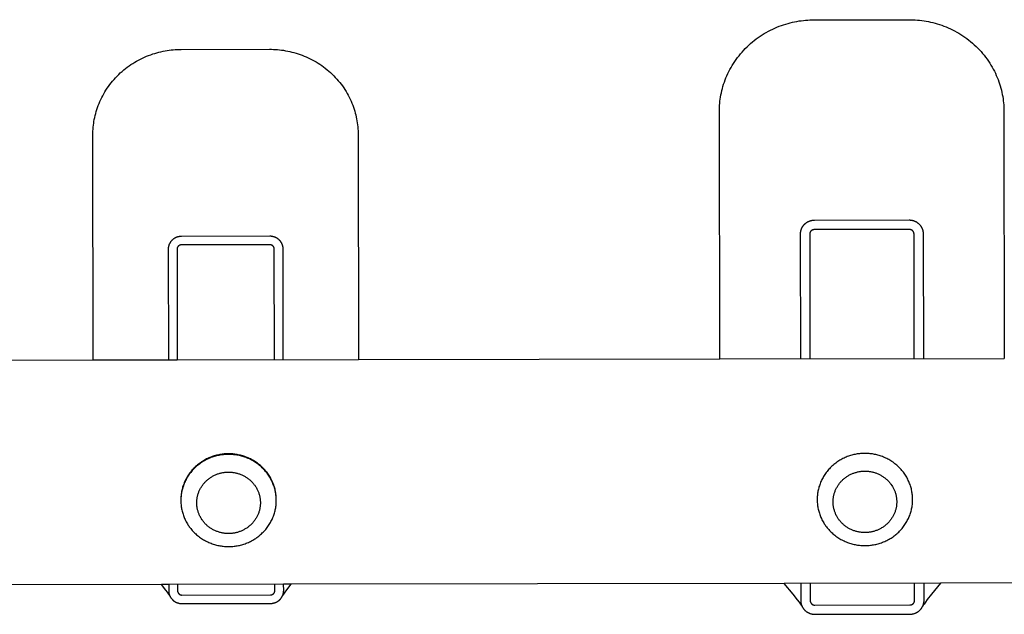
# Model space of a CAD drawing. Units: millimetres. Extents: x -4696 to 6158, y -3492 to 7115.
# Drawn here: x 131 to 316, y -1963 to -1851 of the extents above; entities that cross this region are included whole.
import ezdxf

# ---------------------------------------------------------------- set-up
doc = ezdxf.new("R2010")
doc.units = ezdxf.units.MM
doc.layers.add('Make2D$Visible$Curves', color=7, linetype='Continuous', true_color=0x000000)

msp = doc.modelspace()

# ---------------------------------------------------------------- linework, layer by layer
at = {"layer": 'Make2D$Visible$Curves', "color": 18, "lineweight": -3, "true_color": 0x000000}
for points in [[(262.62, -1868.53), (262.62, -1868.14), (262.63, -1867.76), (262.66, -1867.37), (262.69, -1866.97), (262.73, -1866.58), (262.78, -1866.18), (262.84, -1865.78), (262.91, -1865.38), (262.99, -1864.98), (263.08, -1864.58), (263.19, -1864.17), (263.3, -1863.77), (263.42, -1863.37), (263.56, -1862.96), (263.71, -1862.56), (263.86, -1862.16), (264.03, -1861.77), (264.21, -1861.37), (264.4, -1860.98), (264.6, -1860.59), (264.82, -1860.2), (265.04, -1859.82), (265.27, -1859.44), (265.52, -1859.07), (265.77, -1858.7), (266.04, -1858.34), (266.32, -1857.98), (266.6, -1857.63), (266.9, -1857.29), (267.2, -1856.95), (267.51, -1856.62), (267.84, -1856.3), (268.17, -1855.99), (268.51, -1855.68), (268.86, -1855.39), (269.21, -1855.1), (269.57, -1854.82), (269.94, -1854.56), (270.31, -1854.3), (270.69, -1854.05), (271.08, -1853.81), (271.47, -1853.59), (271.87, -1853.37), (272.27, -1853.16), (272.67, -1852.97), (273.07, -1852.78), (273.48, -1852.61), (273.9, -1852.44), (274.31, -1852.29), (274.72, -1852.15), (275.14, -1852.02), (275.56, -1851.9), (275.97, -1851.78), (276.39, -1851.68), (276.81, -1851.59), (277.22, -1851.51), (277.64, -1851.44), (278.05, -1851.38), (278.46, -1851.33), (278.87, -1851.29), (279.28, -1851.26), (279.68, -1851.24), (280.08, -1851.23), (280.48, -1851.22), (298.36, -1851.19)], [(298.36, -1851.19), (298.76, -1851.2), (299.16, -1851.21), (299.57, -1851.23), (299.97, -1851.26), (300.38, -1851.3), (300.79, -1851.35), (301.21, -1851.41), (301.62, -1851.48), (302.04, -1851.56), (302.45, -1851.64), (302.87, -1851.74), (303.29, -1851.85), (303.7, -1851.97), (304.12, -1852.1), (304.54, -1852.24), (304.95, -1852.4), (305.36, -1852.56), (305.77, -1852.73), (306.18, -1852.92), (306.58, -1853.11), (306.98, -1853.32), (307.38, -1853.53), (307.77, -1853.76), (308.16, -1853.99), (308.54, -1854.24), (308.91, -1854.5), (309.28, -1854.76), (309.65, -1855.04), (310, -1855.33), (310.35, -1855.62), (310.69, -1855.92), (311.02, -1856.23), (311.34, -1856.55), (311.66, -1856.88), (311.96, -1857.22), (312.26, -1857.56), (312.55, -1857.91), (312.82, -1858.26), (313.09, -1858.63), (313.35, -1858.99), (313.59, -1859.37), (313.83, -1859.74), (314.05, -1860.13), (314.27, -1860.51), (314.47, -1860.9), (314.66, -1861.29), (314.84, -1861.69), (315.01, -1862.09), (315.17, -1862.49), (315.32, -1862.89), (315.46, -1863.29), (315.58, -1863.69), (315.7, -1864.09), (315.8, -1864.5), (315.89, -1864.9), (315.97, -1865.3), (316.05, -1865.7), (316.11, -1866.1), (316.16, -1866.5), (316.2, -1866.89), (316.24, -1867.28), (316.26, -1867.67), (316.27, -1868.06), (316.28, -1868.44)], [(144.48, -1872.93), (144.48, -1872.57), (144.49, -1872.21), (144.51, -1871.85), (144.54, -1871.48), (144.58, -1871.11), (144.63, -1870.74), (144.68, -1870.37), (144.75, -1870), (144.83, -1869.62), (144.91, -1869.25), (145.01, -1868.87), (145.11, -1868.5), (145.23, -1868.12), (145.35, -1867.75), (145.49, -1867.37), (145.64, -1867), (145.79, -1866.63), (145.96, -1866.26), (146.14, -1865.89), (146.33, -1865.53), (146.53, -1865.17), (146.73, -1864.81), (146.95, -1864.46), (147.18, -1864.11), (147.42, -1863.77), (147.67, -1863.43), (147.92, -1863.1), (148.19, -1862.77), (148.46, -1862.45), (148.75, -1862.14), (149.04, -1861.83), (149.34, -1861.53), (149.65, -1861.24), (149.97, -1860.96), (150.29, -1860.68), (150.62, -1860.42), (150.96, -1860.16), (151.3, -1859.91), (151.65, -1859.67), (152.01, -1859.44), (152.36, -1859.22), (152.73, -1859), (153.1, -1858.8), (153.47, -1858.61), (153.85, -1858.43), (154.22, -1858.25), (154.61, -1858.09), (154.99, -1857.94), (155.38, -1857.8), (155.76, -1857.66), (156.15, -1857.54), (156.54, -1857.43), (156.93, -1857.32), (157.32, -1857.23), (157.7, -1857.15), (158.09, -1857.07), (158.48, -1857.01), (158.86, -1856.95), (159.25, -1856.9), (159.63, -1856.87), (160.01, -1856.84), (160.38, -1856.82), (160.76, -1856.8), (161.13, -1856.8), (177.8, -1856.77)], [(177.8, -1856.77), (178.17, -1856.78), (178.54, -1856.79), (178.92, -1856.81), (179.3, -1856.84), (179.68, -1856.87), (180.06, -1856.92), (180.45, -1856.97), (180.83, -1857.04), (181.22, -1857.11), (181.61, -1857.19), (182, -1857.29), (182.39, -1857.39), (182.78, -1857.5), (183.17, -1857.62), (183.55, -1857.75), (183.94, -1857.9), (184.32, -1858.05), (184.7, -1858.21), (185.08, -1858.38), (185.46, -1858.56), (185.83, -1858.75), (186.2, -1858.95), (186.57, -1859.16), (186.93, -1859.39), (187.28, -1859.61), (187.63, -1859.85), (187.98, -1860.1), (188.31, -1860.36), (188.65, -1860.63), (188.97, -1860.9), (189.29, -1861.18), (189.6, -1861.47), (189.9, -1861.77), (190.19, -1862.08), (190.48, -1862.39), (190.75, -1862.71), (191.02, -1863.03), (191.28, -1863.37), (191.53, -1863.7), (191.77, -1864.04), (192, -1864.39), (192.22, -1864.74), (192.42, -1865.1), (192.62, -1865.46), (192.81, -1865.82), (192.99, -1866.19), (193.16, -1866.56), (193.32, -1866.93), (193.47, -1867.3), (193.6, -1867.67), (193.73, -1868.05), (193.85, -1868.42), (193.95, -1868.8), (194.05, -1869.17), (194.14, -1869.55), (194.22, -1869.92), (194.28, -1870.3), (194.34, -1870.67), (194.39, -1871.04), (194.43, -1871.41), (194.46, -1871.77), (194.48, -1872.14), (194.49, -1872.5), (194.5, -1872.85)], [(262.69, -1915.16), (262.62, -1868.53)], [(316.28, -1868.44), (316.35, -1915.08)], [(144.54, -1915.34), (144.48, -1872.93)], [(194.5, -1872.85), (194.56, -1915.27)], [(298.42, -1889.03), (280.54, -1889.06), (280.48, -1889.06), (280.42, -1889.06), (280.36, -1889.06), (280.29, -1889.07), (280.23, -1889.07), (280.17, -1889.08), (280.11, -1889.09), (280.05, -1889.1), (279.98, -1889.11), (279.92, -1889.12), (279.86, -1889.14), (279.8, -1889.16), (279.73, -1889.17), (279.67, -1889.19), (279.61, -1889.22), (279.55, -1889.24), (279.49, -1889.26), (279.42, -1889.29), (279.36, -1889.32), (279.3, -1889.35), (279.24, -1889.38), (279.18, -1889.41), (279.13, -1889.44), (279.07, -1889.48), (279.01, -1889.52), (278.95, -1889.56), (278.9, -1889.6), (278.85, -1889.64), (278.79, -1889.68), (278.74, -1889.72), (278.69, -1889.77), (278.64, -1889.82), (278.59, -1889.87), (278.54, -1889.91), (278.5, -1889.96), (278.45, -1890.02), (278.41, -1890.07), (278.37, -1890.12), (278.33, -1890.18), (278.29, -1890.23), (278.25, -1890.29), (278.22, -1890.34), (278.19, -1890.4), (278.15, -1890.46), (278.12, -1890.52), (278.1, -1890.58), (278.07, -1890.64), (278.04, -1890.7), (278.02, -1890.76), (278, -1890.82), (277.98, -1890.88), (277.96, -1890.94), (277.94, -1891), (277.93, -1891.06), (277.91, -1891.12), (277.9, -1891.18), (277.89, -1891.24), (277.88, -1891.3), (277.87, -1891.36), (277.87, -1891.42), (277.86, -1891.48), (277.86, -1891.54), (277.86, -1891.59), (277.86, -1891.65)], [(301.11, -1891.62), (301.11, -1891.56), (301.11, -1891.5), (301.1, -1891.44), (301.1, -1891.38), (301.09, -1891.32), (301.08, -1891.26), (301.07, -1891.2), (301.06, -1891.14), (301.05, -1891.08), (301.04, -1891.02), (301.02, -1890.96), (301, -1890.9), (300.99, -1890.84), (300.97, -1890.78), (300.94, -1890.72), (300.92, -1890.66), (300.89, -1890.6), (300.87, -1890.54), (300.84, -1890.48), (300.81, -1890.43), (300.78, -1890.37), (300.74, -1890.31), (300.71, -1890.25), (300.67, -1890.2), (300.63, -1890.14), (300.59, -1890.09), (300.55, -1890.04), (300.51, -1889.98), (300.46, -1889.93), (300.42, -1889.88), (300.37, -1889.83), (300.32, -1889.78), (300.27, -1889.74), (300.22, -1889.69), (300.17, -1889.65), (300.11, -1889.61), (300.06, -1889.56), (300, -1889.52), (299.95, -1889.49), (299.89, -1889.45), (299.83, -1889.41), (299.77, -1889.38), (299.72, -1889.35), (299.66, -1889.32), (299.59, -1889.29), (299.53, -1889.26), (299.47, -1889.23), (299.41, -1889.21), (299.35, -1889.19), (299.29, -1889.16), (299.22, -1889.14), (299.16, -1889.13), (299.1, -1889.11), (299.04, -1889.1), (298.97, -1889.08), (298.91, -1889.07), (298.85, -1889.06), (298.79, -1889.05), (298.72, -1889.04), (298.66, -1889.04), (298.6, -1889.03), (298.54, -1889.03), (298.48, -1889.03), (298.42, -1889.03)], [(277.86, -1891.65), (277.89, -1915.14)], [(299.36, -1915.11), (299.32, -1891.62), (299.32, -1891.6), (299.32, -1891.58), (299.32, -1891.56), (299.32, -1891.54), (299.31, -1891.52), (299.31, -1891.5), (299.31, -1891.48), (299.31, -1891.46), (299.3, -1891.44), (299.3, -1891.42), (299.29, -1891.4), (299.29, -1891.38), (299.28, -1891.36), (299.27, -1891.34), (299.27, -1891.32), (299.26, -1891.3), (299.25, -1891.28), (299.24, -1891.26), (299.23, -1891.24), (299.22, -1891.22), (299.21, -1891.2), (299.2, -1891.18), (299.19, -1891.16), (299.17, -1891.15), (299.16, -1891.13), (299.15, -1891.11), (299.13, -1891.09), (299.12, -1891.07), (299.11, -1891.06), (299.09, -1891.04), (299.07, -1891.02), (299.06, -1891.01), (299.04, -1890.99), (299.02, -1890.98), (299.01, -1890.96), (298.99, -1890.95), (298.97, -1890.93), (298.95, -1890.92), (298.93, -1890.91), (298.91, -1890.9), (298.9, -1890.88), (298.88, -1890.87), (298.86, -1890.86), (298.84, -1890.85), (298.82, -1890.84), (298.8, -1890.83), (298.78, -1890.82), (298.75, -1890.82), (298.73, -1890.81), (298.71, -1890.8), (298.69, -1890.79), (298.67, -1890.79), (298.65, -1890.78), (298.63, -1890.78), (298.61, -1890.77), (298.59, -1890.77), (298.57, -1890.77), (298.55, -1890.76), (298.53, -1890.76), (298.51, -1890.76), (298.49, -1890.76), (298.46, -1890.76), (298.44, -1890.76), (298.43, -1890.76), (280.54, -1890.78), (280.52, -1890.78), (280.5, -1890.78), (280.48, -1890.78), (280.46, -1890.79), (280.44, -1890.79), (280.42, -1890.79), (280.4, -1890.79), (280.38, -1890.8), (280.35, -1890.8), (280.33, -1890.81), (280.31, -1890.81), (280.29, -1890.82), (280.27, -1890.82), (280.25, -1890.83), (280.23, -1890.84), (280.21, -1890.84), (280.19, -1890.85), (280.17, -1890.86), (280.15, -1890.87), (280.13, -1890.88), (280.11, -1890.89), (280.09, -1890.9), (280.07, -1890.91), (280.05, -1890.92), (280.03, -1890.94), (280.01, -1890.95), (279.99, -1890.96), (279.97, -1890.98), (279.96, -1890.99), (279.94, -1891.01), (279.92, -1891.02), (279.91, -1891.04), (279.89, -1891.05), (279.87, -1891.07), (279.86, -1891.09), (279.84, -1891.1), (279.83, -1891.12), (279.82, -1891.14), (279.8, -1891.16), (279.79, -1891.18), (279.78, -1891.19), (279.77, -1891.21), (279.75, -1891.23), (279.74, -1891.25), (279.73, -1891.27), (279.72, -1891.29), (279.72, -1891.31), (279.71, -1891.33), (279.7, -1891.35), (279.69, -1891.37), (279.69, -1891.39), (279.68, -1891.41), (279.67, -1891.43), (279.67, -1891.45), (279.66, -1891.47), (279.66, -1891.49), (279.66, -1891.51), (279.65, -1891.53), (279.65, -1891.55), (279.65, -1891.57), (279.65, -1891.59), (279.65, -1891.61), (279.65, -1891.63), (279.65, -1891.65), (279.68, -1915.14)], [(301.15, -1915.11), (301.11, -1891.62)], [(177.85, -1892.04), (161.18, -1892.07), (161.12, -1892.07), (161.07, -1892.07), (161.01, -1892.07), (160.95, -1892.08), (160.9, -1892.08), (160.84, -1892.09), (160.78, -1892.1), (160.72, -1892.11), (160.67, -1892.12), (160.61, -1892.13), (160.55, -1892.15), (160.49, -1892.16), (160.43, -1892.18), (160.37, -1892.2), (160.32, -1892.22), (160.26, -1892.24), (160.2, -1892.26), (160.14, -1892.29), (160.09, -1892.31), (160.03, -1892.34), (159.97, -1892.37), (159.92, -1892.4), (159.86, -1892.43), (159.81, -1892.46), (159.76, -1892.5), (159.71, -1892.53), (159.65, -1892.57), (159.6, -1892.61), (159.55, -1892.65), (159.51, -1892.69), (159.46, -1892.73), (159.41, -1892.78), (159.37, -1892.82), (159.32, -1892.87), (159.28, -1892.92), (159.24, -1892.96), (159.2, -1893.01), (159.16, -1893.06), (159.12, -1893.11), (159.09, -1893.16), (159.05, -1893.22), (159.02, -1893.27), (158.99, -1893.32), (158.96, -1893.38), (158.93, -1893.43), (158.9, -1893.49), (158.88, -1893.54), (158.86, -1893.6), (158.83, -1893.65), (158.81, -1893.71), (158.79, -1893.77), (158.78, -1893.82), (158.76, -1893.88), (158.75, -1893.94), (158.73, -1893.99), (158.72, -1894.05), (158.71, -1894.1), (158.7, -1894.16), (158.7, -1894.21), (158.69, -1894.27), (158.69, -1894.33), (158.68, -1894.38), (158.68, -1894.43), (158.68, -1894.49)], [(178.72, -1915.29), (178.69, -1894.46), (178.69, -1894.44), (178.69, -1894.42), (178.69, -1894.4), (178.69, -1894.38), (178.68, -1894.37), (178.68, -1894.35), (178.68, -1894.33), (178.68, -1894.31), (178.67, -1894.29), (178.67, -1894.27), (178.66, -1894.25), (178.66, -1894.24), (178.65, -1894.22), (178.65, -1894.2), (178.64, -1894.18), (178.63, -1894.16), (178.62, -1894.14), (178.62, -1894.12), (178.61, -1894.11), (178.6, -1894.09), (178.59, -1894.07), (178.58, -1894.05), (178.57, -1894.03), (178.55, -1894.02), (178.54, -1894), (178.53, -1893.98), (178.52, -1893.97), (178.5, -1893.95), (178.49, -1893.93), (178.48, -1893.92), (178.46, -1893.9), (178.45, -1893.89), (178.43, -1893.87), (178.41, -1893.86), (178.4, -1893.85), (178.38, -1893.83), (178.36, -1893.82), (178.35, -1893.81), (178.33, -1893.79), (178.31, -1893.78), (178.29, -1893.77), (178.28, -1893.76), (178.26, -1893.75), (178.24, -1893.74), (178.22, -1893.73), (178.2, -1893.72), (178.18, -1893.72), (178.16, -1893.71), (178.14, -1893.7), (178.12, -1893.7), (178.1, -1893.69), (178.08, -1893.68), (178.07, -1893.68), (178.05, -1893.67), (178.03, -1893.67), (178.01, -1893.67), (177.99, -1893.66), (177.97, -1893.66), (177.95, -1893.66), (177.93, -1893.66), (177.91, -1893.65), (177.89, -1893.65), (177.87, -1893.65), (177.86, -1893.65), (161.18, -1893.68), (161.16, -1893.68), (161.14, -1893.68), (161.13, -1893.68), (161.11, -1893.68), (161.09, -1893.68), (161.07, -1893.69), (161.05, -1893.69), (161.03, -1893.69), (161.01, -1893.7), (160.99, -1893.7), (160.97, -1893.7), (160.95, -1893.71), (160.93, -1893.72), (160.91, -1893.72), (160.89, -1893.73), (160.87, -1893.74), (160.86, -1893.74), (160.84, -1893.75), (160.82, -1893.76), (160.8, -1893.77), (160.78, -1893.78), (160.76, -1893.79), (160.74, -1893.8), (160.73, -1893.81), (160.71, -1893.82), (160.69, -1893.83), (160.67, -1893.85), (160.66, -1893.86), (160.64, -1893.87), (160.62, -1893.89), (160.61, -1893.9), (160.59, -1893.91), (160.58, -1893.93), (160.56, -1893.95), (160.55, -1893.96), (160.53, -1893.98), (160.52, -1893.99), (160.51, -1894.01), (160.5, -1894.03), (160.48, -1894.04), (160.47, -1894.06), (160.46, -1894.08), (160.45, -1894.1), (160.44, -1894.11), (160.43, -1894.13), (160.42, -1894.15), (160.41, -1894.17), (160.41, -1894.19), (160.4, -1894.21), (160.39, -1894.23), (160.39, -1894.24), (160.38, -1894.26), (160.38, -1894.28), (160.37, -1894.3), (160.37, -1894.32), (160.36, -1894.34), (160.36, -1894.36), (160.36, -1894.38), (160.35, -1894.39), (160.35, -1894.41), (160.35, -1894.43), (160.35, -1894.45), (160.35, -1894.47), (160.35, -1894.48), (160.38, -1915.32)], [(180.36, -1894.45), (180.36, -1894.4), (180.36, -1894.35), (180.35, -1894.29), (180.35, -1894.24), (180.34, -1894.18), (180.33, -1894.13), (180.33, -1894.07), (180.32, -1894.01), (180.3, -1893.96), (180.29, -1893.9), (180.28, -1893.85), (180.26, -1893.79), (180.24, -1893.73), (180.22, -1893.68), (180.2, -1893.62), (180.18, -1893.57), (180.16, -1893.51), (180.13, -1893.45), (180.11, -1893.4), (180.08, -1893.35), (180.05, -1893.29), (180.02, -1893.24), (179.98, -1893.19), (179.95, -1893.13), (179.91, -1893.08), (179.87, -1893.03), (179.84, -1892.98), (179.8, -1892.93), (179.75, -1892.88), (179.71, -1892.84), (179.67, -1892.79), (179.62, -1892.75), (179.58, -1892.7), (179.53, -1892.66), (179.48, -1892.62), (179.43, -1892.58), (179.38, -1892.54), (179.33, -1892.5), (179.28, -1892.47), (179.22, -1892.43), (179.17, -1892.4), (179.11, -1892.37), (179.06, -1892.34), (179, -1892.31), (178.95, -1892.28), (178.89, -1892.26), (178.83, -1892.23), (178.77, -1892.21), (178.72, -1892.19), (178.66, -1892.17), (178.6, -1892.15), (178.54, -1892.13), (178.48, -1892.12), (178.42, -1892.11), (178.37, -1892.09), (178.31, -1892.08), (178.25, -1892.07), (178.19, -1892.06), (178.13, -1892.06), (178.08, -1892.05), (178.02, -1892.05), (177.96, -1892.04), (177.91, -1892.04), (177.85, -1892.04)], [(158.68, -1894.49), (158.71, -1915.32)], [(180.39, -1915.29), (180.36, -1894.45)], [(50.72, -1915.49), (144.54, -1915.34)], [(144.54, -1915.34), (160.38, -1915.32)], [(160.38, -1915.32), (194.56, -1915.27)], [(160.38, -1915.32), (160.38, -1915.32)], [(194.56, -1915.27), (262.69, -1915.16)], [(262.69, -1915.16), (316.35, -1915.08)], [(157.4, -1957.72), (50.78, -1957.89)], [(159, -1959.91), (159, -1959.91), (159, -1959.91), (159, -1959.91), (159, -1959.91), (159, -1959.91), (159, -1959.91), (159, -1959.91), (159, -1959.9), (159, -1959.9), (158.99, -1959.88), (158.96, -1959.83), (158.93, -1959.78), (158.89, -1959.71), (158.78, -1959.55), (158.53, -1959.19), (158.23, -1958.78), (157.4, -1957.72)], [(158.78, -1957.72), (157.4, -1957.72)], [(180.45, -1957.69), (158.78, -1957.72)], [(158.78, -1957.72), (158.78, -1958.91)], [(160.45, -1957.72), (160.45, -1958.91), (160.45, -1958.93), (160.45, -1958.94), (160.45, -1958.96), (160.45, -1958.98), (160.45, -1959), (160.45, -1959.02), (160.46, -1959.04), (160.46, -1959.05), (160.46, -1959.07), (160.47, -1959.09), (160.47, -1959.11), (160.48, -1959.13), (160.49, -1959.15), (160.49, -1959.17), (160.5, -1959.19), (160.51, -1959.2), (160.51, -1959.22), (160.52, -1959.24), (160.53, -1959.26), (160.54, -1959.28), (160.55, -1959.3), (160.56, -1959.31), (160.57, -1959.33), (160.58, -1959.35), (160.6, -1959.37), (160.61, -1959.38), (160.62, -1959.4), (160.63, -1959.42), (160.65, -1959.43), (160.66, -1959.45), (160.68, -1959.46), (160.69, -1959.48), (160.71, -1959.49), (160.72, -1959.51), (160.74, -1959.52), (160.76, -1959.53), (160.77, -1959.55), (160.79, -1959.56), (160.81, -1959.57), (160.83, -1959.58), (160.84, -1959.59), (160.86, -1959.6), (160.88, -1959.61), (160.9, -1959.62), (160.92, -1959.63), (160.94, -1959.64), (160.96, -1959.65), (160.97, -1959.66), (160.99, -1959.66), (161.01, -1959.67), (161.03, -1959.68), (161.05, -1959.68), (161.07, -1959.69), (161.09, -1959.69), (161.11, -1959.7), (161.13, -1959.7), (161.15, -1959.7), (161.17, -1959.7), (161.19, -1959.71), (161.21, -1959.71), (161.23, -1959.71), (161.24, -1959.71), (161.26, -1959.71), (161.28, -1959.71), (177.96, -1959.69), (177.97, -1959.69), (177.99, -1959.69), (178.01, -1959.68), (178.03, -1959.68), (178.05, -1959.68), (178.07, -1959.68), (178.09, -1959.68), (178.11, -1959.67), (178.13, -1959.67), (178.15, -1959.67), (178.17, -1959.66), (178.19, -1959.66), (178.2, -1959.65), (178.22, -1959.64), (178.24, -1959.64), (178.26, -1959.63), (178.28, -1959.62), (178.3, -1959.61), (178.32, -1959.61), (178.34, -1959.6), (178.36, -1959.59), (178.38, -1959.58), (178.39, -1959.57), (178.41, -1959.55), (178.43, -1959.54), (178.45, -1959.53), (178.46, -1959.52), (178.48, -1959.51), (178.5, -1959.49), (178.51, -1959.48), (178.53, -1959.46), (178.55, -1959.45), (178.56, -1959.43), (178.57, -1959.42), (178.59, -1959.4), (178.6, -1959.39), (178.62, -1959.37), (178.63, -1959.35), (178.64, -1959.34), (178.65, -1959.32), (178.66, -1959.3), (178.68, -1959.29), (178.69, -1959.27), (178.7, -1959.25), (178.71, -1959.23), (178.71, -1959.21), (178.72, -1959.2), (178.73, -1959.18), (178.74, -1959.16), (178.74, -1959.14), (178.75, -1959.12), (178.76, -1959.1), (178.76, -1959.08), (178.77, -1959.06), (178.77, -1959.05), (178.77, -1959.03), (178.78, -1959.01), (178.78, -1958.99), (178.78, -1958.97), (178.79, -1958.95), (178.79, -1958.93), (178.79, -1958.92), (178.79, -1958.9), (178.79, -1958.88), (178.79, -1957.69)], [(181.83, -1957.69), (181.01, -1958.74), (180.7, -1959.16), (180.45, -1959.52), (180.35, -1959.68), (180.31, -1959.74), (180.28, -1959.8), (180.25, -1959.84), (180.24, -1959.87)], [(181.83, -1957.69), (180.45, -1957.69)], [(180.46, -1958.88), (180.45, -1957.69)], [(274.86, -1957.55), (181.83, -1957.69)], [(304.31, -1957.5), (274.86, -1957.55)], [(278.2, -1961.83), (278.2, -1961.83), (278.2, -1961.83), (278.2, -1961.83), (278.2, -1961.83), (278.2, -1961.83), (278.2, -1961.83), (278.2, -1961.83), (278.2, -1961.83), (278.2, -1961.83), (278.19, -1961.81), (278.16, -1961.75), (278.12, -1961.69), (278.08, -1961.62), (277.97, -1961.45), (277.7, -1961.06), (277.37, -1960.62), (276.54, -1959.56), (274.86, -1957.55)], [(277.96, -1957.54), (277.96, -1960.76)], [(279.75, -1957.54), (279.75, -1960.76), (279.75, -1960.78), (279.75, -1960.8), (279.75, -1960.82), (279.75, -1960.84), (279.76, -1960.86), (279.76, -1960.88), (279.76, -1960.9), (279.77, -1960.92), (279.77, -1960.94), (279.77, -1960.96), (279.78, -1960.98), (279.78, -1961), (279.79, -1961.02), (279.8, -1961.04), (279.81, -1961.06), (279.81, -1961.08), (279.82, -1961.1), (279.83, -1961.12), (279.84, -1961.14), (279.85, -1961.15), (279.86, -1961.17), (279.87, -1961.19), (279.88, -1961.21), (279.9, -1961.23), (279.91, -1961.25), (279.92, -1961.27), (279.94, -1961.28), (279.95, -1961.3), (279.97, -1961.32), (279.98, -1961.34), (280, -1961.35), (280.01, -1961.37), (280.03, -1961.38), (280.05, -1961.4), (280.06, -1961.41), (280.08, -1961.43), (280.1, -1961.44), (280.12, -1961.46), (280.14, -1961.47), (280.16, -1961.48), (280.18, -1961.49), (280.19, -1961.5), (280.21, -1961.51), (280.23, -1961.52), (280.25, -1961.53), (280.28, -1961.54), (280.3, -1961.55), (280.32, -1961.56), (280.34, -1961.57), (280.36, -1961.58), (280.38, -1961.58), (280.4, -1961.59), (280.42, -1961.59), (280.44, -1961.6), (280.46, -1961.6), (280.48, -1961.61), (280.5, -1961.61), (280.52, -1961.61), (280.54, -1961.62), (280.57, -1961.62), (280.59, -1961.62), (280.61, -1961.62), (280.63, -1961.62), (280.65, -1961.62), (298.53, -1961.59), (298.55, -1961.59), (298.57, -1961.59), (298.59, -1961.59), (298.61, -1961.59), (298.63, -1961.59), (298.65, -1961.59), (298.67, -1961.58), (298.7, -1961.58), (298.72, -1961.57), (298.74, -1961.57), (298.76, -1961.57), (298.78, -1961.56), (298.8, -1961.55), (298.82, -1961.55), (298.84, -1961.54), (298.86, -1961.53), (298.88, -1961.52), (298.9, -1961.52), (298.92, -1961.51), (298.94, -1961.5), (298.96, -1961.49), (298.98, -1961.48), (299, -1961.46), (299.02, -1961.45), (299.04, -1961.44), (299.06, -1961.43), (299.08, -1961.41), (299.1, -1961.4), (299.11, -1961.39), (299.13, -1961.37), (299.15, -1961.36), (299.16, -1961.34), (299.18, -1961.32), (299.2, -1961.31), (299.21, -1961.29), (299.23, -1961.27), (299.24, -1961.26), (299.25, -1961.24), (299.27, -1961.22), (299.28, -1961.2), (299.29, -1961.18), (299.3, -1961.16), (299.32, -1961.14), (299.33, -1961.13), (299.34, -1961.11), (299.35, -1961.09), (299.36, -1961.07), (299.36, -1961.05), (299.37, -1961.03), (299.38, -1961.01), (299.39, -1960.99), (299.39, -1960.97), (299.4, -1960.95), (299.4, -1960.93), (299.41, -1960.91), (299.41, -1960.89), (299.41, -1960.87), (299.42, -1960.85), (299.42, -1960.83), (299.42, -1960.81), (299.42, -1960.79), (299.42, -1960.77), (299.43, -1960.75), (299.43, -1960.73), (299.42, -1957.51)], [(304.31, -1957.5), (302.63, -1959.52), (301.81, -1960.58), (301.48, -1961.03), (301.21, -1961.41), (301.1, -1961.58), (301.06, -1961.65), (301.02, -1961.71), (301, -1961.76), (300.98, -1961.79)], [(301.21, -1960.73), (301.21, -1957.51)], [(390.32, -1957.37), (304.31, -1957.5)], [(158.78, -1958.91), (158.78, -1958.97), (158.78, -1959.03), (158.79, -1959.09), (158.79, -1959.15), (158.8, -1959.21), (158.81, -1959.28), (158.82, -1959.34), (158.83, -1959.4), (158.85, -1959.46), (158.86, -1959.53), (158.88, -1959.59), (158.9, -1959.65), (158.92, -1959.72), (158.95, -1959.78), (158.97, -1959.84), (159, -1959.9)], [(159, -1959.9), (159.02, -1959.94), (159.04, -1959.98), (159.06, -1960.02), (159.08, -1960.06), (159.1, -1960.1), (159.13, -1960.14), (159.15, -1960.17), (159.18, -1960.21), (159.2, -1960.25), (159.23, -1960.29), (159.25, -1960.32), (159.28, -1960.36), (159.31, -1960.39), (159.34, -1960.43), (159.37, -1960.46), (159.4, -1960.5), (159.43, -1960.53), (159.46, -1960.56), (159.49, -1960.6), (159.53, -1960.63), (159.56, -1960.66), (159.59, -1960.69), (159.63, -1960.72), (159.66, -1960.75), (159.7, -1960.78), (159.74, -1960.81), (159.77, -1960.84), (159.81, -1960.86), (159.85, -1960.89), (159.89, -1960.91), (159.93, -1960.94), (159.96, -1960.96), (160, -1960.98), (160.04, -1961.01), (160.08, -1961.03), (160.12, -1961.05), (160.16, -1961.07), (160.21, -1961.09), (160.25, -1961.11), (160.29, -1961.12), (160.33, -1961.14), (160.37, -1961.16), (160.45, -1961.19), (160.54, -1961.21), (160.62, -1961.24), (160.71, -1961.26), (160.79, -1961.28), (160.87, -1961.29), (160.96, -1961.3), (161.04, -1961.31), (161.12, -1961.32), (161.2, -1961.32), (161.28, -1961.32), (177.96, -1961.3), (178.04, -1961.3), (178.12, -1961.29), (178.2, -1961.29), (178.28, -1961.28), (178.37, -1961.26), (178.45, -1961.25), (178.54, -1961.23), (178.62, -1961.21), (178.7, -1961.19), (178.79, -1961.16), (178.87, -1961.13), (178.91, -1961.11), (178.95, -1961.1), (179, -1961.08), (179.04, -1961.06), (179.08, -1961.04), (179.12, -1961.02), (179.16, -1961), (179.2, -1960.98), (179.24, -1960.96), (179.28, -1960.93), (179.32, -1960.91), (179.35, -1960.88), (179.39, -1960.86), (179.43, -1960.83), (179.47, -1960.81), (179.5, -1960.78), (179.54, -1960.75), (179.58, -1960.72), (179.61, -1960.69), (179.65, -1960.66), (179.68, -1960.63), (179.71, -1960.6), (179.75, -1960.57), (179.78, -1960.53), (179.81, -1960.5), (179.84, -1960.47), (179.87, -1960.43), (179.9, -1960.4), (179.93, -1960.36), (179.96, -1960.33), (179.99, -1960.29), (180.01, -1960.25), (180.04, -1960.22), (180.06, -1960.18), (180.09, -1960.14), (180.11, -1960.1), (180.13, -1960.07), (180.16, -1960.03), (180.18, -1959.99), (180.2, -1959.95), (180.22, -1959.91), (180.24, -1959.87)], [(180.24, -1959.87), (180.26, -1959.81), (180.29, -1959.75), (180.31, -1959.68), (180.34, -1959.62), (180.36, -1959.56), (180.37, -1959.49), (180.39, -1959.43), (180.4, -1959.37), (180.42, -1959.31), (180.43, -1959.24), (180.44, -1959.18), (180.44, -1959.12), (180.45, -1959.06), (180.45, -1959), (180.46, -1958.94), (180.46, -1958.88)], [(277.96, -1960.76), (277.96, -1960.83), (277.96, -1960.89), (277.97, -1960.96), (277.98, -1961.02), (277.98, -1961.09), (277.99, -1961.15), (278, -1961.22), (278.02, -1961.29), (278.03, -1961.36), (278.05, -1961.42), (278.07, -1961.49), (278.09, -1961.56), (278.12, -1961.62), (278.14, -1961.69), (278.17, -1961.76), (278.2, -1961.82)], [(278.2, -1961.82), (278.22, -1961.87), (278.24, -1961.91), (278.26, -1961.95), (278.29, -1961.99), (278.31, -1962.03), (278.33, -1962.08), (278.36, -1962.12), (278.39, -1962.16), (278.41, -1962.2), (278.44, -1962.24), (278.47, -1962.28), (278.5, -1962.31), (278.53, -1962.35), (278.56, -1962.39), (278.59, -1962.43), (278.63, -1962.46), (278.66, -1962.5), (278.69, -1962.54), (278.73, -1962.57), (278.76, -1962.6), (278.8, -1962.64), (278.84, -1962.67), (278.87, -1962.7), (278.91, -1962.74), (278.95, -1962.77), (278.99, -1962.8), (279.03, -1962.83), (279.07, -1962.85), (279.11, -1962.88), (279.15, -1962.91), (279.19, -1962.94), (279.23, -1962.96), (279.28, -1962.99), (279.32, -1963.01), (279.36, -1963.03), (279.4, -1963.05), (279.45, -1963.08), (279.49, -1963.1), (279.54, -1963.12), (279.58, -1963.14), (279.62, -1963.15), (279.67, -1963.17), (279.76, -1963.2), (279.85, -1963.23), (279.94, -1963.26), (280.03, -1963.28), (280.12, -1963.3), (280.21, -1963.31), (280.3, -1963.33), (280.39, -1963.34), (280.48, -1963.34), (280.56, -1963.35), (280.65, -1963.35), (298.54, -1963.32), (298.62, -1963.32), (298.71, -1963.32), (298.8, -1963.31), (298.89, -1963.3), (298.97, -1963.29), (299.06, -1963.27), (299.15, -1963.25), (299.24, -1963.23), (299.33, -1963.2), (299.42, -1963.17), (299.51, -1963.14), (299.56, -1963.12), (299.6, -1963.11), (299.65, -1963.09), (299.69, -1963.07), (299.74, -1963.05), (299.78, -1963.02), (299.82, -1963), (299.87, -1962.98), (299.91, -1962.95), (299.95, -1962.93), (299.99, -1962.9), (300.03, -1962.88), (300.07, -1962.85), (300.11, -1962.82), (300.15, -1962.79), (300.19, -1962.76), (300.23, -1962.73), (300.27, -1962.7), (300.31, -1962.67), (300.35, -1962.64), (300.38, -1962.61), (300.42, -1962.57), (300.45, -1962.54), (300.49, -1962.5), (300.52, -1962.47), (300.56, -1962.43), (300.59, -1962.39), (300.62, -1962.36), (300.65, -1962.32), (300.68, -1962.28), (300.71, -1962.24), (300.74, -1962.2), (300.77, -1962.16), (300.79, -1962.12), (300.82, -1962.08), (300.85, -1962.04), (300.87, -1962), (300.89, -1961.96), (300.92, -1961.92), (300.94, -1961.87), (300.96, -1961.83), (300.98, -1961.79)], [(300.98, -1961.79), (301.01, -1961.72), (301.04, -1961.66), (301.06, -1961.59), (301.09, -1961.52), (301.11, -1961.45), (301.13, -1961.39), (301.14, -1961.32), (301.16, -1961.25), (301.17, -1961.19), (301.18, -1961.12), (301.19, -1961.05), (301.2, -1960.99), (301.21, -1960.92), (301.21, -1960.85), (301.21, -1960.79), (301.21, -1960.73)]]:
    msp.add_lwpolyline(points, dxfattribs=at)
at = {"layer": 'Make2D$Visible$Curves', "color": 251, "lineweight": -3, "true_color": 0x696969}
for points in [[(179.06, -1941.75), (179.06, -1941.56), (179.05, -1941.36), (179.04, -1941.17), (179.02, -1940.97), (179, -1940.77), (178.98, -1940.57), (178.94, -1940.37), (178.91, -1940.17), (178.87, -1939.97), (178.82, -1939.76), (178.77, -1939.56), (178.71, -1939.36), (178.65, -1939.16), (178.58, -1938.95), (178.5, -1938.75), (178.42, -1938.55), (178.34, -1938.35), (178.25, -1938.15), (178.15, -1937.96), (178.05, -1937.76), (177.94, -1937.57), (177.83, -1937.37), (177.71, -1937.18), (177.59, -1937), (177.46, -1936.81), (177.32, -1936.63), (177.18, -1936.45), (177.04, -1936.27), (176.89, -1936.1), (176.74, -1935.93), (176.58, -1935.77), (176.42, -1935.61), (176.25, -1935.45), (176.08, -1935.3), (175.9, -1935.15), (175.72, -1935.01), (175.54, -1934.87), (175.36, -1934.73), (175.17, -1934.6), (174.97, -1934.48), (174.78, -1934.36), (174.58, -1934.25), (174.38, -1934.14), (174.18, -1934.04), (173.98, -1933.94), (173.78, -1933.85), (173.57, -1933.76), (173.36, -1933.68), (173.15, -1933.6), (172.94, -1933.53), (172.73, -1933.46), (172.52, -1933.4), (172.31, -1933.35), (172.1, -1933.3), (171.9, -1933.25), (171.69, -1933.21), (171.48, -1933.18), (171.27, -1933.15), (171.06, -1933.12), (170.86, -1933.1), (170.65, -1933.09), (170.45, -1933.08), (170.25, -1933.07), (170.05, -1933.07), (169.85, -1933.07), (169.65, -1933.08), (169.44, -1933.09), (169.24, -1933.11), (169.03, -1933.13), (168.83, -1933.15), (168.62, -1933.18), (168.41, -1933.22), (168.2, -1933.26), (167.99, -1933.3), (167.78, -1933.35), (167.57, -1933.41), (167.36, -1933.47), (167.15, -1933.54), (166.94, -1933.61), (166.74, -1933.69), (166.53, -1933.77), (166.32, -1933.86), (166.12, -1933.95), (165.92, -1934.05), (165.71, -1934.15), (165.52, -1934.26), (165.32, -1934.38), (165.13, -1934.5), (164.93, -1934.62), (164.75, -1934.75), (164.56, -1934.88), (164.38, -1935.02), (164.2, -1935.17), (164.03, -1935.32), (163.85, -1935.47), (163.69, -1935.63), (163.53, -1935.79), (163.37, -1935.95), (163.21, -1936.12), (163.07, -1936.3), (162.92, -1936.47), (162.78, -1936.65), (162.65, -1936.83), (162.52, -1937.02), (162.4, -1937.21), (162.28, -1937.4), (162.17, -1937.59), (162.06, -1937.78), (161.96, -1937.98), (161.86, -1938.18), (161.77, -1938.38), (161.69, -1938.58), (161.61, -1938.78), (161.54, -1938.98), (161.47, -1939.18), (161.4, -1939.39), (161.35, -1939.59), (161.3, -1939.79), (161.25, -1939.99), (161.21, -1940.2), (161.17, -1940.4), (161.14, -1940.6), (161.12, -1940.8), (161.1, -1941), (161.08, -1941.19), (161.07, -1941.39), (161.06, -1941.58), (161.06, -1941.78)], [(179.06, -1941.86), (179.06, -1941.67), (179.05, -1941.47), (179.04, -1941.28), (179.02, -1941.08), (179, -1940.88), (178.98, -1940.68), (178.95, -1940.48), (178.91, -1940.28), (178.87, -1940.08), (178.82, -1939.88), (178.77, -1939.67), (178.71, -1939.47), (178.65, -1939.27), (178.58, -1939.07), (178.5, -1938.86), (178.42, -1938.66), (178.34, -1938.46), (178.25, -1938.26), (178.15, -1938.07), (178.05, -1937.87), (177.94, -1937.68), (177.83, -1937.48), (177.71, -1937.29), (177.59, -1937.11), (177.46, -1936.92), (177.32, -1936.74), (177.18, -1936.56), (177.04, -1936.39), (176.89, -1936.21), (176.74, -1936.04), (176.58, -1935.88), (176.42, -1935.72), (176.25, -1935.56), (176.08, -1935.41), (175.9, -1935.26), (175.72, -1935.12), (175.54, -1934.98), (175.36, -1934.84), (175.17, -1934.72), (174.98, -1934.59), (174.78, -1934.47), (174.58, -1934.36), (174.38, -1934.25), (174.18, -1934.15), (173.98, -1934.05), (173.78, -1933.96), (173.57, -1933.87), (173.36, -1933.79), (173.15, -1933.71), (172.94, -1933.64), (172.73, -1933.57), (172.53, -1933.51), (172.31, -1933.46), (172.1, -1933.41), (171.9, -1933.36), (171.69, -1933.32), (171.48, -1933.29), (171.27, -1933.26), (171.06, -1933.24), (170.86, -1933.22), (170.65, -1933.2), (170.45, -1933.19), (170.25, -1933.18), (170.05, -1933.18), (169.85, -1933.18), (169.65, -1933.19), (169.44, -1933.2), (169.24, -1933.22), (169.03, -1933.24), (168.83, -1933.26), (168.62, -1933.29), (168.41, -1933.33), (168.2, -1933.37), (167.99, -1933.41), (167.78, -1933.47), (167.57, -1933.52), (167.36, -1933.58), (167.15, -1933.65), (166.94, -1933.72), (166.74, -1933.8), (166.53, -1933.88), (166.32, -1933.97), (166.12, -1934.06), (165.92, -1934.16), (165.71, -1934.26), (165.52, -1934.37), (165.32, -1934.49), (165.13, -1934.61), (164.93, -1934.73), (164.75, -1934.86), (164.56, -1935), (164.38, -1935.13), (164.2, -1935.28), (164.03, -1935.43), (163.85, -1935.58), (163.69, -1935.74), (163.53, -1935.9), (163.37, -1936.06), (163.21, -1936.23), (163.07, -1936.41), (162.92, -1936.58), (162.78, -1936.76), (162.65, -1936.94), (162.52, -1937.13), (162.4, -1937.32), (162.28, -1937.51), (162.17, -1937.7), (162.06, -1937.89), (161.96, -1938.09), (161.86, -1938.29), (161.77, -1938.49), (161.69, -1938.69), (161.61, -1938.89), (161.54, -1939.09), (161.47, -1939.29), (161.41, -1939.5), (161.35, -1939.7), (161.3, -1939.9), (161.25, -1940.1), (161.21, -1940.31), (161.17, -1940.51), (161.14, -1940.71), (161.12, -1940.91), (161.1, -1941.11), (161.08, -1941.31), (161.07, -1941.5), (161.06, -1941.7), (161.06, -1941.89)], [(161.06, -1941.89), (161.06, -1942.08), (161.07, -1942.28), (161.08, -1942.47), (161.1, -1942.67), (161.12, -1942.87), (161.15, -1943.07), (161.18, -1943.27), (161.21, -1943.47), (161.26, -1943.67), (161.3, -1943.87), (161.35, -1944.08), (161.41, -1944.28), (161.48, -1944.48), (161.54, -1944.69), (161.62, -1944.89), (161.7, -1945.09), (161.78, -1945.29), (161.87, -1945.49), (161.97, -1945.68), (162.07, -1945.88), (162.18, -1946.07), (162.29, -1946.27), (162.41, -1946.46), (162.54, -1946.64), (162.66, -1946.83), (162.8, -1947.01), (162.94, -1947.19), (163.08, -1947.37), (163.23, -1947.54), (163.39, -1947.71), (163.54, -1947.87), (163.71, -1948.03), (163.87, -1948.19), (164.04, -1948.34), (164.22, -1948.49), (164.4, -1948.63), (164.58, -1948.77), (164.77, -1948.91), (164.96, -1949.03), (165.15, -1949.16), (165.34, -1949.28), (165.54, -1949.39), (165.74, -1949.5), (165.94, -1949.6), (166.14, -1949.7), (166.35, -1949.79), (166.55, -1949.88), (166.76, -1949.96), (166.97, -1950.04), (167.18, -1950.11), (167.39, -1950.18), (167.6, -1950.24), (167.81, -1950.29), (168.02, -1950.34), (168.23, -1950.39), (168.44, -1950.43), (168.65, -1950.46), (168.85, -1950.49), (169.06, -1950.51), (169.27, -1950.53), (169.47, -1950.55), (169.67, -1950.56), (169.87, -1950.57), (170.07, -1950.57), (170.27, -1950.57), (170.48, -1950.56), (170.68, -1950.55), (170.88, -1950.53), (171.09, -1950.51), (171.3, -1950.49), (171.5, -1950.46), (171.71, -1950.42), (171.92, -1950.38), (172.13, -1950.34), (172.34, -1950.28), (172.55, -1950.23), (172.76, -1950.17), (172.97, -1950.1), (173.18, -1950.03), (173.39, -1949.95), (173.59, -1949.87), (173.8, -1949.78), (174, -1949.69), (174.21, -1949.59), (174.41, -1949.49), (174.61, -1949.38), (174.8, -1949.26), (175, -1949.14), (175.19, -1949.02), (175.38, -1948.89), (175.56, -1948.76), (175.74, -1948.62), (175.92, -1948.47), (176.1, -1948.32), (176.27, -1948.17), (176.43, -1948.01), (176.6, -1947.85), (176.75, -1947.69), (176.91, -1947.52), (177.06, -1947.34), (177.2, -1947.17), (177.34, -1946.99), (177.47, -1946.81), (177.6, -1946.62), (177.72, -1946.43), (177.84, -1946.24), (177.95, -1946.05), (178.06, -1945.86), (178.16, -1945.66), (178.26, -1945.46), (178.35, -1945.26), (178.43, -1945.06), (178.51, -1944.86), (178.59, -1944.66), (178.66, -1944.46), (178.72, -1944.25), (178.77, -1944.05), (178.83, -1943.85), (178.87, -1943.65), (178.91, -1943.44), (178.95, -1943.24), (178.98, -1943.04), (179.01, -1942.84), (179.03, -1942.64), (179.04, -1942.45), (179.05, -1942.25), (179.06, -1942.05), (179.06, -1941.86)]]:
    msp.add_lwpolyline(points, dxfattribs=at)
for points in [[(281.06, -1941.71), (281.06, -1941.9), (281.07, -1942.09), (281.08, -1942.29), (281.1, -1942.49), (281.12, -1942.69), (281.15, -1942.89), (281.18, -1943.09), (281.21, -1943.29), (281.26, -1943.49), (281.3, -1943.69), (281.35, -1943.9), (281.41, -1944.1), (281.48, -1944.3), (281.54, -1944.5), (281.62, -1944.7), (281.7, -1944.91), (281.78, -1945.11), (281.87, -1945.3), (281.97, -1945.5), (282.07, -1945.7), (282.18, -1945.89), (282.29, -1946.08), (282.41, -1946.27), (282.54, -1946.46), (282.66, -1946.65), (282.8, -1946.83), (282.94, -1947.01), (283.08, -1947.18), (283.23, -1947.36), (283.39, -1947.52), (283.54, -1947.69), (283.71, -1947.85), (283.87, -1948.01), (284.04, -1948.16), (284.22, -1948.31), (284.4, -1948.45), (284.58, -1948.59), (284.77, -1948.72), (284.96, -1948.85), (285.15, -1948.98), (285.34, -1949.1), (285.54, -1949.21), (285.74, -1949.32), (285.94, -1949.42), (286.14, -1949.52), (286.35, -1949.61), (286.55, -1949.7), (286.76, -1949.78), (286.97, -1949.86), (287.18, -1949.93), (287.39, -1949.99), (287.6, -1950.05), (287.81, -1950.11), (288.02, -1950.16), (288.23, -1950.2), (288.44, -1950.24), (288.65, -1950.28), (288.85, -1950.31), (289.06, -1950.33), (289.27, -1950.35), (289.47, -1950.37), (289.67, -1950.38), (289.87, -1950.38), (290.07, -1950.39), (290.27, -1950.38), (290.48, -1950.38), (290.68, -1950.37), (290.88, -1950.35), (291.09, -1950.33), (291.3, -1950.3), (291.5, -1950.27), (291.71, -1950.24), (291.92, -1950.2), (292.13, -1950.15), (292.34, -1950.1), (292.55, -1950.05), (292.76, -1949.99), (292.97, -1949.92), (293.18, -1949.85), (293.39, -1949.77), (293.59, -1949.69), (293.8, -1949.6), (294, -1949.51), (294.21, -1949.41), (294.41, -1949.3), (294.61, -1949.2), (294.8, -1949.08), (295, -1948.96), (295.19, -1948.84), (295.38, -1948.71), (295.56, -1948.57), (295.74, -1948.43), (295.92, -1948.29), (296.1, -1948.14), (296.27, -1947.99), (296.43, -1947.83), (296.6, -1947.67), (296.75, -1947.5), (296.91, -1947.33), (297.06, -1947.16), (297.2, -1946.99), (297.34, -1946.81), (297.47, -1946.62), (297.6, -1946.44), (297.72, -1946.25), (297.84, -1946.06), (297.95, -1945.87), (298.06, -1945.67), (298.16, -1945.48), (298.26, -1945.28), (298.35, -1945.08), (298.43, -1944.88), (298.51, -1944.68), (298.59, -1944.48), (298.65, -1944.27), (298.72, -1944.07), (298.77, -1943.87), (298.83, -1943.67), (298.87, -1943.46), (298.91, -1943.26), (298.95, -1943.06), (298.98, -1942.86), (299.01, -1942.66), (299.03, -1942.46), (299.04, -1942.26), (299.05, -1942.07), (299.06, -1941.87), (299.06, -1941.68), (299.06, -1941.49), (299.05, -1941.29), (299.04, -1941.1), (299.02, -1940.9), (299, -1940.7), (298.98, -1940.5), (298.94, -1940.3), (298.91, -1940.1), (298.87, -1939.9), (298.82, -1939.69), (298.77, -1939.49), (298.71, -1939.29), (298.65, -1939.09), (298.58, -1938.88), (298.5, -1938.68), (298.42, -1938.48), (298.34, -1938.28), (298.25, -1938.08), (298.15, -1937.88), (298.05, -1937.69), (297.94, -1937.49), (297.83, -1937.3), (297.71, -1937.11), (297.59, -1936.92), (297.46, -1936.74), (297.32, -1936.56), (297.18, -1936.38), (297.04, -1936.2), (296.89, -1936.03), (296.74, -1935.86), (296.58, -1935.7), (296.42, -1935.54), (296.25, -1935.38), (296.08, -1935.23), (295.9, -1935.08), (295.72, -1934.94), (295.54, -1934.8), (295.36, -1934.66), (295.17, -1934.53), (294.98, -1934.41), (294.78, -1934.29), (294.58, -1934.18), (294.38, -1934.07), (294.18, -1933.96), (293.98, -1933.87), (293.78, -1933.77), (293.57, -1933.69), (293.36, -1933.6), (293.15, -1933.53), (292.94, -1933.46), (292.73, -1933.39), (292.52, -1933.33), (292.31, -1933.28), (292.1, -1933.23), (291.9, -1933.18), (291.69, -1933.14), (291.48, -1933.11), (291.27, -1933.08), (291.06, -1933.05), (290.86, -1933.03), (290.65, -1933.02), (290.45, -1933.01), (290.25, -1933), (290.05, -1933), (289.85, -1933), (289.65, -1933.01), (289.44, -1933.02), (289.24, -1933.04), (289.03, -1933.06), (288.83, -1933.08), (288.62, -1933.11), (288.41, -1933.15), (288.2, -1933.19), (287.99, -1933.23), (287.78, -1933.28), (287.57, -1933.34), (287.36, -1933.4), (287.15, -1933.47), (286.94, -1933.54), (286.74, -1933.61), (286.53, -1933.7), (286.32, -1933.79), (286.12, -1933.88), (285.92, -1933.98), (285.71, -1934.08), (285.52, -1934.19), (285.32, -1934.3), (285.13, -1934.42), (284.93, -1934.55), (284.75, -1934.68), (284.56, -1934.81), (284.38, -1934.95), (284.2, -1935.1), (284.03, -1935.25), (283.85, -1935.4), (283.69, -1935.56), (283.53, -1935.72), (283.37, -1935.88), (283.21, -1936.05), (283.07, -1936.22), (282.92, -1936.4), (282.78, -1936.58), (282.65, -1936.76), (282.52, -1936.95), (282.4, -1937.14), (282.28, -1937.33), (282.17, -1937.52), (282.06, -1937.71), (281.96, -1937.91), (281.86, -1938.11), (281.77, -1938.31), (281.69, -1938.51), (281.61, -1938.71), (281.54, -1938.91), (281.47, -1939.11), (281.4, -1939.31), (281.35, -1939.52), (281.3, -1939.72), (281.25, -1939.92), (281.21, -1940.12), (281.17, -1940.33), (281.14, -1940.53), (281.12, -1940.73), (281.1, -1940.93), (281.08, -1941.12), (281.07, -1941.32), (281.06, -1941.51)], [(164.06, -1942.33), (164.06, -1942.2), (164.07, -1942.07), (164.07, -1941.94), (164.09, -1941.81), (164.1, -1941.67), (164.12, -1941.54), (164.14, -1941.41), (164.16, -1941.27), (164.19, -1941.14), (164.22, -1941), (164.25, -1940.87), (164.29, -1940.73), (164.33, -1940.6), (164.38, -1940.46), (164.43, -1940.33), (164.48, -1940.19), (164.54, -1940.06), (164.6, -1939.93), (164.66, -1939.8), (164.73, -1939.67), (164.8, -1939.54), (164.87, -1939.41), (164.95, -1939.28), (165.04, -1939.16), (165.12, -1939.03), (165.21, -1938.91), (165.3, -1938.79), (165.4, -1938.67), (165.5, -1938.56), (165.6, -1938.45), (165.7, -1938.33), (165.81, -1938.23), (165.92, -1938.12), (166.04, -1938.02), (166.15, -1937.92), (166.27, -1937.83), (166.39, -1937.73), (166.52, -1937.64), (166.64, -1937.56), (166.77, -1937.47), (166.9, -1937.39), (167.03, -1937.32), (167.16, -1937.24), (167.3, -1937.17), (167.43, -1937.11), (167.57, -1937.05), (167.71, -1936.99), (167.85, -1936.93), (167.98, -1936.88), (168.12, -1936.83), (168.26, -1936.79), (168.4, -1936.75), (168.54, -1936.71), (168.68, -1936.68), (168.82, -1936.65), (168.96, -1936.62), (169.1, -1936.6), (169.24, -1936.58), (169.38, -1936.56), (169.51, -1936.55), (169.65, -1936.54), (169.79, -1936.53), (169.92, -1936.52), (170.05, -1936.52), (170.19, -1936.52), (170.32, -1936.53), (170.46, -1936.54), (170.59, -1936.55), (170.73, -1936.56), (170.87, -1936.58), (171.01, -1936.6), (171.15, -1936.62), (171.28, -1936.64), (171.42, -1936.67), (171.56, -1936.71), (171.7, -1936.74), (171.84, -1936.78), (171.98, -1936.83), (172.12, -1936.88), (172.26, -1936.93), (172.4, -1936.98), (172.54, -1937.04), (172.67, -1937.1), (172.81, -1937.17), (172.94, -1937.24), (173.08, -1937.31), (173.21, -1937.38), (173.34, -1937.46), (173.47, -1937.55), (173.59, -1937.63), (173.72, -1937.72), (173.84, -1937.81), (173.96, -1937.91), (174.07, -1938.01), (174.19, -1938.11), (174.3, -1938.21), (174.41, -1938.32), (174.51, -1938.43), (174.62, -1938.54), (174.71, -1938.66), (174.81, -1938.78), (174.9, -1938.9), (174.99, -1939.02), (175.08, -1939.14), (175.16, -1939.26), (175.24, -1939.39), (175.32, -1939.52), (175.39, -1939.65), (175.46, -1939.78), (175.52, -1939.91), (175.58, -1940.04), (175.64, -1940.18), (175.69, -1940.31), (175.74, -1940.45), (175.79, -1940.58), (175.83, -1940.72), (175.87, -1940.85), (175.9, -1940.99), (175.93, -1941.12), (175.96, -1941.26), (175.98, -1941.39), (176.01, -1941.52), (176.02, -1941.66), (176.04, -1941.79), (176.05, -1941.92), (176.06, -1942.05), (176.06, -1942.18), (176.06, -1942.31), (176.06, -1942.44), (176.06, -1942.57), (176.05, -1942.7), (176.04, -1942.83), (176.02, -1942.96), (176.01, -1943.1), (175.99, -1943.23), (175.96, -1943.36), (175.94, -1943.5), (175.91, -1943.63), (175.87, -1943.77), (175.83, -1943.9), (175.79, -1944.04), (175.75, -1944.17), (175.7, -1944.31), (175.64, -1944.44), (175.59, -1944.58), (175.53, -1944.71), (175.46, -1944.84), (175.4, -1944.97), (175.32, -1945.1), (175.25, -1945.23), (175.17, -1945.36), (175.09, -1945.48), (175, -1945.61), (174.91, -1945.73), (174.82, -1945.85), (174.73, -1945.96), (174.63, -1946.08), (174.52, -1946.19), (174.42, -1946.3), (174.31, -1946.41), (174.2, -1946.52), (174.09, -1946.62), (173.97, -1946.72), (173.85, -1946.81), (173.73, -1946.91), (173.61, -1947), (173.48, -1947.08), (173.35, -1947.16), (173.22, -1947.24), (173.09, -1947.32), (172.96, -1947.39), (172.83, -1947.46), (172.69, -1947.53), (172.55, -1947.59), (172.42, -1947.65), (172.28, -1947.7), (172.14, -1947.76), (172, -1947.8), (171.86, -1947.85), (171.72, -1947.89), (171.58, -1947.93), (171.44, -1947.96), (171.3, -1947.99), (171.16, -1948.02), (171.02, -1948.04), (170.88, -1948.06), (170.75, -1948.08), (170.61, -1948.09), (170.47, -1948.1), (170.34, -1948.11), (170.2, -1948.11), (170.07, -1948.11), (169.94, -1948.11), (169.8, -1948.11), (169.67, -1948.1), (169.53, -1948.09), (169.39, -1948.08), (169.26, -1948.06), (169.12, -1948.04), (168.98, -1948.02), (168.84, -1947.99), (168.7, -1947.96), (168.56, -1947.93), (168.42, -1947.89), (168.28, -1947.85), (168.14, -1947.81), (168, -1947.76), (167.86, -1947.71), (167.72, -1947.66), (167.59, -1947.6), (167.45, -1947.54), (167.31, -1947.47), (167.18, -1947.4), (167.05, -1947.33), (166.92, -1947.25), (166.79, -1947.17), (166.66, -1947.09), (166.53, -1947.01), (166.41, -1946.92), (166.29, -1946.82), (166.17, -1946.73), (166.05, -1946.63), (165.94, -1946.53), (165.83, -1946.42), (165.72, -1946.32), (165.61, -1946.21), (165.51, -1946.09), (165.41, -1945.98), (165.31, -1945.86), (165.22, -1945.74), (165.13, -1945.62), (165.04, -1945.5), (164.96, -1945.37), (164.88, -1945.25), (164.81, -1945.12), (164.74, -1944.99), (164.67, -1944.86), (164.6, -1944.73), (164.54, -1944.59), (164.49, -1944.46), (164.43, -1944.33), (164.38, -1944.19), (164.34, -1944.06), (164.3, -1943.92), (164.26, -1943.79), (164.22, -1943.65), (164.19, -1943.52), (164.16, -1943.38), (164.14, -1943.25), (164.12, -1943.11), (164.1, -1942.98), (164.09, -1942.85), (164.08, -1942.72), (164.07, -1942.59), (164.06, -1942.46)], [(284.06, -1942.15), (284.06, -1942.02), (284.07, -1941.89), (284.07, -1941.76), (284.09, -1941.62), (284.1, -1941.49), (284.12, -1941.36), (284.14, -1941.23), (284.16, -1941.09), (284.19, -1940.96), (284.22, -1940.82), (284.25, -1940.69), (284.29, -1940.55), (284.33, -1940.42), (284.38, -1940.28), (284.43, -1940.15), (284.48, -1940.01), (284.54, -1939.88), (284.6, -1939.75), (284.66, -1939.61), (284.73, -1939.48), (284.8, -1939.35), (284.87, -1939.22), (284.95, -1939.1), (285.04, -1938.97), (285.12, -1938.85), (285.21, -1938.73), (285.3, -1938.61), (285.4, -1938.49), (285.5, -1938.38), (285.6, -1938.26), (285.7, -1938.15), (285.81, -1938.04), (285.92, -1937.94), (286.04, -1937.84), (286.15, -1937.74), (286.27, -1937.64), (286.39, -1937.55), (286.52, -1937.46), (286.64, -1937.37), (286.77, -1937.29), (286.9, -1937.21), (287.03, -1937.13), (287.16, -1937.06), (287.3, -1936.99), (287.43, -1936.93), (287.57, -1936.86), (287.71, -1936.81), (287.85, -1936.75), (287.98, -1936.7), (288.12, -1936.65), (288.26, -1936.61), (288.4, -1936.57), (288.54, -1936.53), (288.68, -1936.5), (288.82, -1936.47), (288.96, -1936.44), (289.1, -1936.42), (289.24, -1936.4), (289.38, -1936.38), (289.51, -1936.37), (289.65, -1936.35), (289.79, -1936.35), (289.92, -1936.34), (290.05, -1936.34), (290.19, -1936.34), (290.32, -1936.35), (290.46, -1936.35), (290.59, -1936.36), (290.73, -1936.38), (290.87, -1936.39), (291.01, -1936.41), (291.14, -1936.44), (291.28, -1936.46), (291.42, -1936.49), (291.56, -1936.53), (291.7, -1936.56), (291.84, -1936.6), (291.98, -1936.65), (292.12, -1936.69), (292.26, -1936.74), (292.4, -1936.8), (292.54, -1936.86), (292.67, -1936.92), (292.81, -1936.98), (292.94, -1937.05), (293.08, -1937.13), (293.21, -1937.2), (293.34, -1937.28), (293.47, -1937.36), (293.59, -1937.45), (293.72, -1937.54), (293.84, -1937.63), (293.96, -1937.73), (294.07, -1937.83), (294.19, -1937.93), (294.3, -1938.03), (294.41, -1938.14), (294.51, -1938.25), (294.61, -1938.36), (294.71, -1938.48), (294.81, -1938.59), (294.9, -1938.71), (294.99, -1938.83), (295.08, -1938.96), (295.16, -1939.08), (295.24, -1939.21), (295.32, -1939.34), (295.39, -1939.47), (295.46, -1939.6), (295.52, -1939.73), (295.58, -1939.86), (295.64, -1939.99), (295.69, -1940.13), (295.74, -1940.26), (295.79, -1940.4), (295.83, -1940.53), (295.87, -1940.67), (295.9, -1940.8), (295.93, -1940.94), (295.96, -1941.07), (295.98, -1941.21), (296.01, -1941.34), (296.02, -1941.47), (296.04, -1941.61), (296.05, -1941.74), (296.06, -1941.87), (296.06, -1942), (296.06, -1942.13), (296.06, -1942.26), (296.06, -1942.39), (296.05, -1942.52), (296.04, -1942.65), (296.02, -1942.78), (296.01, -1942.91), (295.99, -1943.05), (295.96, -1943.18), (295.94, -1943.32), (295.91, -1943.45), (295.87, -1943.59), (295.83, -1943.72), (295.79, -1943.86), (295.75, -1943.99), (295.7, -1944.13), (295.64, -1944.26), (295.59, -1944.39), (295.53, -1944.53), (295.46, -1944.66), (295.4, -1944.79), (295.32, -1944.92), (295.25, -1945.05), (295.17, -1945.17), (295.09, -1945.3), (295, -1945.42), (294.91, -1945.55), (294.82, -1945.66), (294.73, -1945.78), (294.63, -1945.9), (294.52, -1946.01), (294.42, -1946.12), (294.31, -1946.23), (294.2, -1946.33), (294.09, -1946.43), (293.97, -1946.53), (293.85, -1946.63), (293.73, -1946.72), (293.61, -1946.81), (293.48, -1946.9), (293.35, -1946.98), (293.22, -1947.06), (293.09, -1947.14), (292.96, -1947.21), (292.83, -1947.28), (292.69, -1947.35), (292.55, -1947.41), (292.42, -1947.47), (292.28, -1947.52), (292.14, -1947.57), (292, -1947.62), (291.86, -1947.67), (291.72, -1947.71), (291.58, -1947.74), (291.44, -1947.78), (291.3, -1947.81), (291.16, -1947.83), (291.02, -1947.86), (290.88, -1947.88), (290.75, -1947.89), (290.61, -1947.91), (290.47, -1947.92), (290.34, -1947.93), (290.2, -1947.93), (290.07, -1947.93), (289.94, -1947.93), (289.8, -1947.93), (289.67, -1947.92), (289.53, -1947.91), (289.39, -1947.9), (289.26, -1947.88), (289.12, -1947.86), (288.98, -1947.84), (288.84, -1947.81), (288.7, -1947.78), (288.56, -1947.75), (288.42, -1947.71), (288.28, -1947.67), (288.14, -1947.63), (288, -1947.58), (287.86, -1947.53), (287.72, -1947.47), (287.59, -1947.42), (287.45, -1947.35), (287.31, -1947.29), (287.18, -1947.22), (287.05, -1947.15), (286.92, -1947.07), (286.79, -1946.99), (286.66, -1946.91), (286.53, -1946.82), (286.41, -1946.73), (286.29, -1946.64), (286.17, -1946.55), (286.05, -1946.45), (285.94, -1946.35), (285.83, -1946.24), (285.72, -1946.13), (285.61, -1946.02), (285.51, -1945.91), (285.41, -1945.8), (285.31, -1945.68), (285.22, -1945.56), (285.13, -1945.44), (285.04, -1945.32), (284.96, -1945.19), (284.88, -1945.06), (284.81, -1944.94), (284.74, -1944.81), (284.67, -1944.68), (284.6, -1944.54), (284.54, -1944.41), (284.49, -1944.28), (284.43, -1944.14), (284.38, -1944.01), (284.34, -1943.87), (284.3, -1943.74), (284.26, -1943.6), (284.22, -1943.47), (284.19, -1943.33), (284.16, -1943.2), (284.14, -1943.07), (284.12, -1942.93), (284.1, -1942.8), (284.09, -1942.67), (284.08, -1942.53), (284.07, -1942.4), (284.06, -1942.27)]]:
    msp.add_lwpolyline(points, close=True, dxfattribs=at)

doc.saveas('drawing.dxf')
